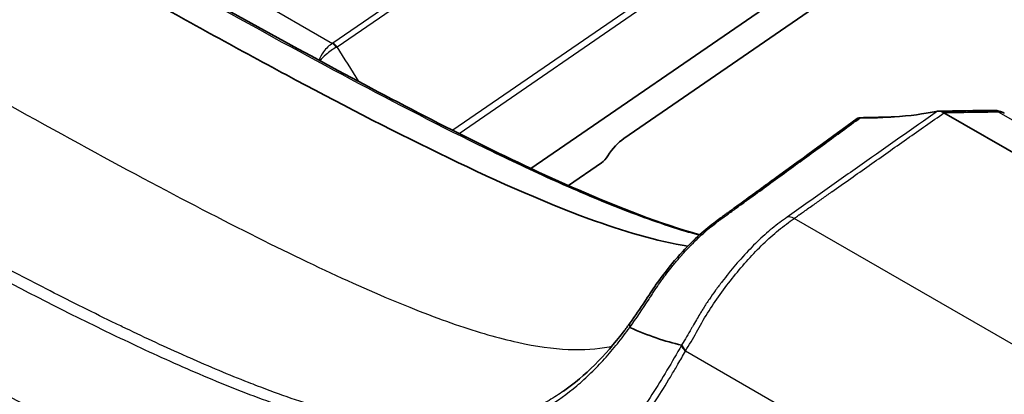
# Model space of a CAD drawing. Units: millimetres. Extents: x 29 to 3402, y 16 to 1140.
# Drawn here: x 229 to 258, y 321 to 333 of the extents above; entities that cross this region are included whole.
import ezdxf

# ---------------------------------------------------------------- set-up
doc = ezdxf.new("R2010")
doc.units = ezdxf.units.MM
doc.header["$LTSCALE"] = 2
doc.layers.add('Visible (ISO)', color=7, linetype='Continuous', lineweight=35)
doc.layers.add('Visible Narrow (ISO)', color=7, linetype='Continuous', lineweight=25)

msp = doc.modelspace()

# ---------------------------------------------------------------- linework, layer by layer
at = {"layer": 'Visible (ISO)'}
for p, q in [((244.387, 328.129), (253.142, 334.153)), ((247.157, 329.018), (253.125, 333.124)), ((256.696, 329.783), (279.843, 316.42)), ((246.489, 328.294), (245.507, 327.618)), ((245.471, 327.593), (245.471, 327.593)), ((249.466, 326.137), (249.466, 326.137)), ((250.987, 325.797), (250.987, 325.797)), ((251.007, 325.818), (251.007, 325.818)), ((245.361, 321.49), (245.361, 321.49))]:
    msp.add_line(p, q, dxfattribs=at)
for centre, major_axis, ratio, start_param, end_param in [((262.212, 330.318), (5.607, 0.428), 0.11873, 3.30164, 3.313526), ((247.14, 327.989), (-0.571, -1.135), 0.514706, 3.894671, 4.51397), ((246.496, 328.705), (-0.228, -0.454), 0.514706, 0.753078, 1.372377), ((247.759, 323.229), (-0.412, 0.298), 0.472718, 6.283063, 6.28333), ((248.852, 322.823), (-0.0217, -0.0387), 0.291535, 2.86252, 3.228763), ((249.317, 322.691), (0.434, -0.265), 0.412788, 3.565755, 4.147159)]:
    msp.add_ellipse(centre, major_axis=major_axis, ratio=ratio, start_param=start_param, end_param=end_param, dxfattribs=at)
for points, knots in [([(225.063, 337.678), (227.559, 336.238), (230.053, 334.808), (232.543, 333.416), (234.065, 332.565), (235.586, 331.726), (237.105, 330.913), (238.623, 330.1), (240.138, 329.311), (241.648, 328.578), (243.157, 327.845), (244.662, 327.16), (246.119, 326.627), (247.13, 326.257), (248.13, 325.956), (249.067, 325.814)], [-1, -1, -1, -1, -0.7743134, -0.7743134, -0.7743134, -0.6363884, -0.6363884, -0.6363884, -0.4984634, -0.4984634, -0.4984634, -0.3605384, -0.3605384, -0.3605384, -0.264864, -0.264864, -0.264864, -0.264864]), ([(226.697, 337.76), (230.944, 335.31), (235.192, 332.874), (241.563, 329.494), (243.698, 328.404), (247.014, 326.961), (248.249, 326.473), (249.416, 326.151)], [0, 0, 0, 0, 1.801998, 1.801998, 2.70919, 2.70919, 3.228932, 3.228932, 3.228932, 3.228932]), ([(254.201, 329.637), (254.494, 329.63), (254.899, 329.634), (255.864, 329.715), (256.245, 329.78), (256.503, 329.831)], [0.0407402, 0.0407402, 0.0407402, 0.0407402, 0.1354882, 0.1354882, 0.2328202, 0.2328202, 0.2328202, 0.2328202]), ([(256.503, 329.831), (256.521, 329.834), (256.554, 329.838), (256.63, 329.821), (256.661, 329.802), (256.685, 329.79)], [-0.01983077, -0.01983077, -0.01983077, -0.01983077, -0.00992765, -0.00992765, 0, 0, 0, 0]), ([(256.685, 329.79), (256.955, 329.793), (257.225, 329.797), (257.494, 329.8), (257.767, 329.804), (258.04, 329.808), (258.313, 329.812)], [0.000000619, 0.000000619, 0.000000619, 0.000000619, 0.001126752, 0.001126752, 0.001126752, 0.00226798, 0.00226798, 0.00226798, 0.00226798]), ([(258.17, 329.857), (258.24, 329.857), (258.311, 329.845), (258.415, 329.81), (258.452, 329.794), (258.486, 329.775)], [0, 0, 0, 0, 0.02140275, 0.02140275, 0.03355582, 0.03355582, 0.03355582, 0.03355582]), ([(249.837, 326.5), (249.902, 326.549), (249.967, 326.596), (250.042, 326.651), (250.054, 326.659), (250.07, 326.671), (250.075, 326.674), (250.086, 326.682), (250.093, 326.687), (250.119, 326.706), (250.139, 326.72), (250.174, 326.745), (250.189, 326.756), (250.215, 326.775), (250.226, 326.783), (250.24, 326.793), (250.242, 326.795), (250.257, 326.806), (250.269, 326.815), (250.32, 326.852), (250.358, 326.879), (250.51, 326.99), (250.624, 327.073), (251.08, 327.406), (251.422, 327.655), (252.545, 328.473), (253.325, 329.041), (254.105, 329.61)], [0, 0, 0, 0, 0.0285619, 0.0285619, 0.0339138, 0.0339138, 0.0359208, 0.0359208, 0.0389313, 0.0389313, 0.0479627, 0.0479627, 0.0547363, 0.0547363, 0.0598165, 0.0598165, 0.060769, 0.060769, 0.0664778, 0.0664778, 0.083604, 0.083604, 0.1349825, 0.1349825, 0.2891183, 0.2891183, 0.6406394, 0.6406394, 0.6406394, 0.6406394]), ([(254.105, 329.61), (254.115, 329.618), (254.127, 329.624), (254.161, 329.637), (254.178, 329.637), (254.201, 329.637)], [-0.01143599, -0.01143599, -0.01143599, -0.01143599, -0.00741717, -0.00741717, 0, 0, 0, 0]), ([(254.201, 329.637), (254.266, 329.639), (254.338, 329.641), (254.484, 329.644), (254.557, 329.646), (254.778, 329.651), (254.924, 329.655), (255.111, 329.659), (255.153, 329.66), (255.203, 329.661), (255.211, 329.662), (255.219, 329.662)], [-0.2298087, -0.2298087, -0.2298087, -0.2298087, -0.2045512, -0.2045512, -0.1791132, -0.1791132, -0.1280385, -0.1280385, -0.1136592, -0.1136592, -0.1110162, -0.1110162, -0.1110162, -0.1110162]), ([(247.347, 323.527), (247.496, 323.732), (247.641, 323.945), (247.893, 324.328), (248.002, 324.5), (248.315, 324.943), (248.53, 325.22), (248.95, 325.699), (249.157, 325.912), (249.52, 326.247), (249.68, 326.381), (249.837, 326.5)], [0, 0, 0, 0, 0.0869529, 0.0869529, 0.1523437, 0.1523437, 0.2544762, 0.2544762, 0.34443, 0.34443, 0.4129853, 0.4129853, 0.4129853, 0.4129853]), ([(245.361, 321.49), (246.002, 321.938), (246.606, 322.549), (247.212, 323.343), (247.279, 323.433), (247.346, 323.525)], [0, 0, 0, 0, 0.3086575, 0.3086575, 0.3475499, 0.3475499, 0.3475499, 0.3475499])]:
    msp.add_open_spline(points, degree=3, knots=knots, dxfattribs=at)
for points in [[(256.543, 329.835), (257.086, 329.842), (257.627, 329.849), (258.168, 329.856)], [(258.164, 329.857), (258.166, 329.857), (258.168, 329.857), (258.17, 329.857)], [(248.873, 322.862), (248.389, 322.97), (247.875, 323.145), (247.332, 323.388)]]:
    msp.add_open_spline(points, degree=3, dxfattribs=at)
at = {"layer": 'Visible Narrow (ISO)'}
for p, q in [((217.982, 343.686), (238.479, 331.852)), ((250.557, 340.161), (238.49, 331.858)), ((238.614, 331.751), (250.681, 340.054)), ((253, 336.787), (242.062, 329.262)), ((242.247, 329.169), (253.063, 336.611)), ((237.371, 331.676), (237.367, 331.679)), ((238.061, 331.303), (238.061, 331.303)), ((238.069, 331.299), (238.069, 331.299)), ((258.313, 329.812), (258.315, 329.812)), ((258.315, 329.812), (281.304, 316.539)), ((242.02, 329.233), (242.02, 329.233)), ((242.205, 329.14), (242.205, 329.141)), ((275.211, 313.372), (252.233, 326.638)), ((247.332, 323.388), (247.332, 323.388)), ((248.885, 322.881), (248.873, 322.862)), ((248.992, 322.681), (248.997, 322.69)), ((248.997, 322.69), (272.217, 309.284))]:
    msp.add_line(p, q, dxfattribs=at)
for centre, major_axis, ratio, start_param, end_param in [((238.479, 331.644), (0.125, -0.221), 0.570118, 1.677444, 2.362342), ((238.49, 331.651), (-0.144, 0.209), 0.625445, 4.762092, 5.450207), ((202.75, 302.459), (36.615, -67.577), 0.595623, 1.667865, 1.68383), ((258.171, 329.349), (-0.007, 0.508), 0.696707, 5.849422, 6.270154), ((258.173, 329.349), (-0.002, 0.508), 0.685863, 5.856016, 6.283185), ((250.143, 326.095), (-0.306, 0.405), 0.541423, 5.897288, 6.283185), ((252.258, 326.239), (-0.297, 0.412), 0.563313, 5.441441, 6.039622), ((247.759, 323.229), (-0.412, 0.298), 0.472718, 0.000144, 0.527205), ((249.322, 322.699), (0.425, -0.279), 0.430119, 3.556668, 4.161338)]:
    msp.add_ellipse(centre, major_axis=major_axis, ratio=ratio, start_param=start_param, end_param=end_param, dxfattribs=at)
for points, knots in [([(226.529, 337.794), (227.888, 337.01), (230.605, 335.448), (234.681, 333.148), (238.754, 330.911), (242.148, 329.147), (244.858, 327.853), (246.544, 327.124), (247.885, 326.615), (248.726, 326.332), (249.229, 326.187), (249.403, 326.139)], [0, 0, 0, 0, 0.00576288, 0.01152577, 0.01728865, 0.02305153, 0.02593297, 0.02881441, 0.03025513, 0.03169585, 0.03246516, 0.03246516, 0.03246516, 0.03246516]), ([(220.569, 334.721), (224.238, 332.602), (227.404, 330.803), (232.887, 327.786), (235.204, 326.567), (239.147, 324.649), (240.774, 323.95), (242.816, 323.246), (243.43, 323.069), (244.546, 322.822), (245.048, 322.752), (245.955, 322.712), (246.361, 322.74), (246.75, 322.816), (246.775, 322.821), (246.8, 322.827)], [0, 0, 0, 0, 0.125, 0.125, 0.25, 0.25, 0.375, 0.375, 0.4375, 0.4375, 0.5, 0.5, 0.5625, 0.5625, 0.5669088, 0.5669088, 0.5669088, 0.5669088]), ([(245.361, 321.49), (245.293, 321.443), (245.224, 321.397), (245.156, 321.353), (245.08, 321.305), (245.005, 321.258), (244.928, 321.214), (244.776, 321.125), (244.622, 321.044), (244.465, 320.97), (244.394, 320.936), (244.322, 320.903), (244.25, 320.873), (244.163, 320.836), (244.077, 320.801), (243.989, 320.769), (243.919, 320.743), (243.848, 320.718), (243.777, 320.695), (243.685, 320.665), (243.593, 320.637), (243.5, 320.611), (243.431, 320.592), (243.361, 320.574), (243.291, 320.558), (243.195, 320.535), (243.099, 320.514), (243.002, 320.496), (242.77, 320.452), (242.537, 320.421), (242.303, 320.402), (242.203, 320.394), (242.102, 320.388), (242.001, 320.384), (241.769, 320.375), (241.536, 320.376), (241.303, 320.387), (241.199, 320.392), (241.095, 320.398), (240.991, 320.407), (240.757, 320.425), (240.522, 320.453), (240.288, 320.488), (240.184, 320.504), (240.08, 320.521), (239.975, 320.539), (239.74, 320.581), (239.506, 320.629), (239.273, 320.683), (238.934, 320.761), (238.597, 320.851), (238.26, 320.95), (237.585, 321.149), (236.912, 321.384), (236.241, 321.642), (236.153, 321.676), (236.066, 321.71), (235.978, 321.745), (235.392, 321.975), (234.808, 322.222), (234.224, 322.48), (234.149, 322.513), (234.073, 322.547), (233.998, 322.58), (233.401, 322.847), (232.806, 323.124), (232.212, 323.41), (232.15, 323.44), (232.089, 323.469), (232.027, 323.499), (231.372, 323.816), (230.719, 324.142), (230.066, 324.475), (229.446, 324.791), (228.827, 325.114), (228.208, 325.44), (228.176, 325.457), (228.144, 325.474), (228.112, 325.491), (226.81, 326.179), (225.511, 326.885), (224.213, 327.603), (222.916, 328.32), (221.62, 329.049), (220.326, 329.784), (220.295, 329.802), (220.264, 329.819), (220.233, 329.837), (218.97, 330.555), (217.706, 331.279), (216.444, 332.006)], [0.00347426, 0.00347426, 0.00347426, 0.00347426, 0.0037912, 0.0037912, 0.0037912, 0.00413681, 0.00413681, 0.00413681, 0.00482628, 0.00482628, 0.00482628, 0.00514095, 0.00514095, 0.00514095, 0.00551575, 0.00551575, 0.00551575, 0.00581735, 0.00581735, 0.00581735, 0.00620522, 0.00620522, 0.00620522, 0.00649589, 0.00649589, 0.00649589, 0.00689468, 0.00689468, 0.00689468, 0.00785742, 0.00785742, 0.00785742, 0.00827362, 0.00827362, 0.00827362, 0.00922827, 0.00922827, 0.00922827, 0.00965256, 0.00965256, 0.00965256, 0.01060662, 0.01060662, 0.01060662, 0.0110315, 0.0110315, 0.0110315, 0.01199156, 0.01199156, 0.01199156, 0.01338397, 0.01338397, 0.01338397, 0.01618097, 0.01618097, 0.01618097, 0.01654724, 0.01654724, 0.01654724, 0.01898849, 0.01898849, 0.01898849, 0.01930512, 0.01930512, 0.01930512, 0.02180307, 0.02180307, 0.02180307, 0.02206299, 0.02206299, 0.02206299, 0.02482086, 0.02482086, 0.02482086, 0.02744277, 0.02744277, 0.02744277, 0.02757874, 0.02757874, 0.02757874, 0.03309449, 0.03309449, 0.03309449, 0.03861023, 0.03861023, 0.03861023, 0.03874121, 0.03874121, 0.03874121, 0.04412598, 0.04412598, 0.04412598, 0.04412598]), ([(238.479, 331.852), (238.385, 331.798), (238.286, 331.706), (238.209, 331.601), (238.149, 331.52), (238.103, 331.432), (238.075, 331.352)], [0, 0, 0, 0, 0.0003912773, 0.0003912773, 0.0003912773, 0.0006919193, 0.0006919193, 0.0006919193, 0.0006919193]), ([(216.22, 331.761), (217.52, 331.009), (220.123, 329.514), (224.033, 327.309), (227.956, 325.175), (231.235, 323.489), (233.883, 322.259), (235.879, 321.419), (237.55, 320.835), (238.897, 320.472), (239.914, 320.264), (240.94, 320.143), (241.954, 320.133), (242.79, 320.234), (243.456, 320.397), (244.106, 320.615), (244.884, 320.99), (245.618, 321.513), (246.182, 322.026), (246.583, 322.446), (246.904, 322.824), (247.151, 323.141), (247.273, 323.306), (247.332, 323.388)], [0, 0, 0, 0, 0.00551834, 0.01103668, 0.01655502, 0.02207337, 0.02483254, 0.02759171, 0.03035088, 0.03173046, 0.03311005, 0.03448963, 0.03586922, 0.0372488, 0.0379386, 0.03862839, 0.04000798, 0.04138756, 0.04207735, 0.04276715, 0.04345694, 0.04380184, 0.04414673, 0.04414673, 0.04414673, 0.04414673]), ([(238.591, 331.738), (238.496, 331.686), (238.385, 331.607), (238.287, 331.523), (238.214, 331.46), (238.149, 331.395), (238.1, 331.338)], [0, 0, 0, 0, 0.0003912855, 0.0003912855, 0.0003912855, 0.0006812029, 0.0006812029, 0.0006812029, 0.0006812029]), ([(256.503, 329.831), (255.753, 329.306), (254.634, 328.519), (253.329, 327.6), (252.585, 327.073), (252.211, 326.812), (252.026, 326.679)], [0, 0, 0, 0, 0.003291542, 0.004937314, 0.005760199, 0.006583085, 0.006583085, 0.006583085, 0.006583085]), ([(252.233, 326.638), (252.245, 326.647), (252.256, 326.655), (252.268, 326.663), (252.288, 326.677), (252.308, 326.692), (252.329, 326.706), (252.344, 326.717), (252.359, 326.728), (252.374, 326.739), (252.377, 326.741), (252.38, 326.743), (252.383, 326.745), (252.426, 326.775), (252.469, 326.805), (252.512, 326.835), (252.535, 326.852), (252.558, 326.868), (252.581, 326.884), (252.599, 326.897), (252.616, 326.909), (252.633, 326.921), (252.686, 326.958), (252.738, 326.995), (252.79, 327.032), (252.883, 327.098), (252.976, 327.163), (253.069, 327.229), (253.161, 327.294), (253.254, 327.36), (253.347, 327.425), (253.35, 327.427), (253.353, 327.43), (253.356, 327.432), (253.543, 327.564), (253.73, 327.696), (253.918, 327.828), (254.099, 327.956), (254.281, 328.084), (254.463, 328.212), (254.468, 328.216), (254.474, 328.22), (254.48, 328.224), (254.846, 328.482), (255.213, 328.74), (255.579, 328.998), (255.588, 329.004), (255.596, 329.01), (255.605, 329.016), (255.969, 329.272), (256.332, 329.527), (256.696, 329.783)], [0, 0, 0, 0, 0.000051327, 0.000051327, 0.000051327, 0.000141148, 0.000141148, 0.000141148, 0.000208514, 0.000208514, 0.000208514, 0.000221145, 0.000221145, 0.000221145, 0.000410612, 0.000410612, 0.000410612, 0.000513266, 0.000513266, 0.000513266, 0.000590255, 0.000590255, 0.000590255, 0.000821225, 0.000821225, 0.000821225, 0.001231837, 0.001231837, 0.001231837, 0.00164245, 0.00164245, 0.00164245, 0.001655132, 0.001655132, 0.001655132, 0.002482699, 0.002482699, 0.002482699, 0.003284899, 0.003284899, 0.003284899, 0.003310265, 0.003310265, 0.003310265, 0.004927349, 0.004927349, 0.004927349, 0.004965397, 0.004965397, 0.004965397, 0.006569799, 0.006569799, 0.006569799, 0.006569799]), ([(249.942, 326.532), (250.032, 326.6), (250.209, 326.726), (250.475, 326.921), (250.742, 327.115), (251.098, 327.373), (251.542, 327.697), (252.253, 328.214), (253.142, 328.861), (253.853, 329.378), (254.201, 329.637)], [0, 0, 0, 0, 0.000399839, 0.000799678, 0.001199517, 0.001599355, 0.002399033, 0.003198711, 0.004798066, 0.006397422, 0.006397422, 0.006397422, 0.006397422]), ([(239.497, 317.031), (238.979, 317.114), (238.459, 317.235), (237.94, 317.379), (237.422, 317.523), (236.904, 317.69), (236.386, 317.874), (235.864, 318.059), (235.342, 318.262), (234.819, 318.477), (234.299, 318.691), (233.778, 318.917), (233.257, 319.153), (232.737, 319.388), (232.216, 319.634), (231.697, 319.885), (231.692, 319.887), (231.687, 319.89), (231.682, 319.892), (231.168, 320.141), (230.654, 320.396), (230.141, 320.656), (230.133, 320.66), (230.125, 320.665), (230.117, 320.669), (229.607, 320.928), (229.097, 321.192), (228.588, 321.46), (228.577, 321.466), (228.565, 321.472), (228.553, 321.478), (228.048, 321.744), (227.543, 322.013), (227.038, 322.286), (227.023, 322.294), (227.007, 322.303), (226.992, 322.311), (226.491, 322.582), (225.99, 322.857), (225.49, 323.134), (225.471, 323.145), (225.451, 323.155), (225.432, 323.166), (224.936, 323.441), (224.439, 323.717), (223.943, 323.995), (223.92, 324.008), (223.897, 324.021), (223.873, 324.035), (223.381, 324.311), (222.889, 324.588), (222.398, 324.867), (221.883, 325.159), (221.368, 325.453), (220.853, 325.749), (220.822, 325.767), (220.79, 325.785), (220.758, 325.804), (220.275, 326.081), (219.793, 326.361), (219.311, 326.642), (219.275, 326.663), (219.239, 326.684), (219.202, 326.705), (218.724, 326.983), (218.247, 327.261), (217.769, 327.54), (217.728, 327.563), (217.688, 327.587), (217.647, 327.611), (216.66, 328.187), (215.673, 328.767), (214.686, 329.348)], [0, 0, 0, 0, 0.00217767, 0.00217767, 0.00217767, 0.00434829, 0.00434829, 0.00434829, 0.00653301, 0.00653301, 0.00653301, 0.00871068, 0.00871068, 0.00871068, 0.01088835, 0.01088835, 0.01088835, 0.01090883, 0.01090883, 0.01090883, 0.01306602, 0.01306602, 0.01306602, 0.01310002, 0.01310002, 0.01310002, 0.01524369, 0.01524369, 0.01524369, 0.01529279, 0.01529279, 0.01529279, 0.01742136, 0.01742136, 0.01742136, 0.01748609, 0.01748609, 0.01748609, 0.01959903, 0.01959903, 0.01959903, 0.01968056, 0.01968056, 0.01968056, 0.02177669, 0.02177669, 0.02177669, 0.02187578, 0.02187578, 0.02187578, 0.02395436, 0.02395436, 0.02395436, 0.02613203, 0.02613203, 0.02613203, 0.02626665, 0.02626665, 0.02626665, 0.0283097, 0.0283097, 0.0283097, 0.02846271, 0.02846271, 0.02846271, 0.03048737, 0.03048737, 0.03048737, 0.03065913, 0.03065913, 0.03065913, 0.03484271, 0.03484271, 0.03484271, 0.03484271]), ([(214.551, 329.013), (215.066, 328.71), (215.582, 328.408), (216.097, 328.106), (216.569, 327.83), (217.041, 327.554), (217.513, 327.279), (217.557, 327.254), (217.601, 327.228), (217.644, 327.202), (218.119, 326.926), (218.595, 326.65), (219.07, 326.374), (219.589, 326.073), (220.108, 325.773), (220.627, 325.474), (220.665, 325.453), (220.703, 325.431), (220.74, 325.409), (221.742, 324.835), (222.744, 324.268), (223.747, 323.706), (223.778, 323.689), (223.81, 323.671), (223.841, 323.654), (224.33, 323.38), (224.819, 323.108), (225.308, 322.838), (225.337, 322.823), (225.365, 322.807), (225.393, 322.791), (225.886, 322.52), (226.378, 322.25), (226.871, 321.984), (226.896, 321.97), (226.922, 321.957), (226.947, 321.943), (227.443, 321.676), (227.94, 321.412), (228.437, 321.151), (228.459, 321.14), (228.481, 321.128), (228.503, 321.117), (229.003, 320.855), (229.503, 320.596), (230.004, 320.342), (230.023, 320.333), (230.042, 320.323), (230.061, 320.313), (230.566, 320.059), (231.07, 319.81), (231.576, 319.566), (231.592, 319.558), (231.608, 319.551), (231.623, 319.543), (232.132, 319.298), (232.642, 319.059), (233.152, 318.829), (233.164, 318.824), (233.177, 318.818), (233.19, 318.812), (233.703, 318.582), (234.217, 318.361), (234.73, 318.151), (234.74, 318.148), (234.749, 318.144), (234.759, 318.14), (235.275, 317.929), (235.792, 317.731), (236.308, 317.549), (236.314, 317.547), (236.321, 317.545), (236.327, 317.542), (236.846, 317.36), (237.366, 317.196), (237.885, 317.055), (237.888, 317.054), (237.891, 317.053), (237.894, 317.053), (238.416, 316.911), (238.938, 316.793), (239.46, 316.713)], [0, 0, 0, 0, 0.00218967, 0.00218967, 0.00218967, 0.00419301, 0.00419301, 0.00419301, 0.00437934, 0.00437934, 0.00437934, 0.00639595, 0.00639595, 0.00639595, 0.00859892, 0.00859892, 0.00859892, 0.00875868, 0.00875868, 0.00875868, 0.01300489, 0.01300489, 0.01300489, 0.01313802, 0.01313802, 0.01313802, 0.01520787, 0.01520787, 0.01520787, 0.01532769, 0.01532769, 0.01532769, 0.01741085, 0.01741085, 0.01741085, 0.01751736, 0.01751736, 0.01751736, 0.01961383, 0.01961383, 0.01961383, 0.01970703, 0.01970703, 0.01970703, 0.02181681, 0.02181681, 0.02181681, 0.0218967, 0.0218967, 0.0218967, 0.02401981, 0.02401981, 0.02401981, 0.02408637, 0.02408637, 0.02408637, 0.02622275, 0.02622275, 0.02622275, 0.02627603, 0.02627603, 0.02627603, 0.02842577, 0.02842577, 0.02842577, 0.0284657, 0.0284657, 0.0284657, 0.03062875, 0.03062875, 0.03062875, 0.03065537, 0.03065537, 0.03065537, 0.03283173, 0.03283173, 0.03283173, 0.03284504, 0.03284504, 0.03284504, 0.03503471, 0.03503471, 0.03503471, 0.03503471]), ([(247.909, 324.231), (247.914, 324.239), (247.92, 324.248), (247.925, 324.257), (247.937, 324.276), (247.949, 324.295), (247.961, 324.315), (247.985, 324.353), (248.009, 324.391), (248.034, 324.43), (248.059, 324.468), (248.085, 324.507), (248.111, 324.545), (248.113, 324.549), (248.116, 324.553), (248.118, 324.556), (248.168, 324.63), (248.219, 324.703), (248.271, 324.776), (248.297, 324.812), (248.323, 324.848), (248.349, 324.883), (248.379, 324.924), (248.41, 324.966), (248.441, 325.007), (248.491, 325.073), (248.542, 325.138), (248.594, 325.202), (248.661, 325.285), (248.729, 325.366), (248.798, 325.447), (248.815, 325.467), (248.833, 325.487), (248.851, 325.508), (248.939, 325.608), (249.029, 325.706), (249.12, 325.8), (249.138, 325.819), (249.157, 325.838), (249.175, 325.857), (249.248, 325.93), (249.32, 326.001), (249.393, 326.069), (249.448, 326.121), (249.503, 326.171), (249.558, 326.219), (249.621, 326.276), (249.685, 326.33), (249.75, 326.382), (249.813, 326.434), (249.878, 326.485), (249.942, 326.532)], [-0.00000006, -0.00000006, -0.00000006, -0.00000006, 0.000032341, 0.000032341, 0.000032341, 0.00010415, 0.00010415, 0.00010415, 0.000247598, 0.000247598, 0.000247598, 0.000390611, 0.000390611, 0.000390611, 0.000404557, 0.000404557, 0.000404557, 0.000676621, 0.000676621, 0.000676621, 0.000809174, 0.000809174, 0.000809174, 0.000963941, 0.000963941, 0.000963941, 0.00121379, 0.00121379, 0.00121379, 0.001536215, 0.001536215, 0.001536215, 0.001618407, 0.001618407, 0.001618407, 0.002023024, 0.002023024, 0.002023024, 0.002105455, 0.002105455, 0.002105455, 0.002427641, 0.002427641, 0.002427641, 0.002672539, 0.002672539, 0.002672539, 0.002956436, 0.002956436, 0.002956436, 0.003236874, 0.003236874, 0.003236874, 0.003236874]), ([(252.026, 326.679), (251.952, 326.626), (251.877, 326.571), (251.802, 326.515), (251.727, 326.458), (251.651, 326.4), (251.577, 326.339), (251.502, 326.278), (251.428, 326.215), (251.354, 326.149), (251.281, 326.083), (251.207, 326.015), (251.135, 325.944), (250.989, 325.803), (250.844, 325.652), (250.703, 325.496), (250.699, 325.492), (250.696, 325.488), (250.692, 325.484), (250.555, 325.332), (250.421, 325.175), (250.289, 325.013), (250.285, 325.008), (250.281, 325.003), (250.277, 324.998), (250.214, 324.919), (250.151, 324.84), (250.089, 324.759), (250.022, 324.673), (249.957, 324.586), (249.893, 324.499), (249.888, 324.492), (249.884, 324.486), (249.879, 324.479), (249.82, 324.398), (249.762, 324.315), (249.706, 324.232), (249.675, 324.187), (249.645, 324.142), (249.615, 324.097), (249.586, 324.052), (249.557, 324.007), (249.528, 323.961), (249.522, 323.952), (249.516, 323.942), (249.51, 323.932), (249.488, 323.896), (249.466, 323.86), (249.444, 323.824), (249.41, 323.768), (249.377, 323.711), (249.344, 323.654), (249.337, 323.642), (249.329, 323.63), (249.322, 323.617), (249.282, 323.549), (249.243, 323.48), (249.203, 323.411), (249.198, 323.402), (249.193, 323.392), (249.187, 323.383), (249.18, 323.37), (249.172, 323.356), (249.164, 323.342), (249.072, 323.183), (248.98, 323.026), (248.885, 322.881)], [0, 0, 0, 0, 0.000323743, 0.000323743, 0.000323743, 0.000647487, 0.000647487, 0.000647487, 0.00097123, 0.00097123, 0.00097123, 0.001294974, 0.001294974, 0.001294974, 0.00194246, 0.00194246, 0.00194246, 0.001958659, 0.001958659, 0.001958659, 0.002589947, 0.002589947, 0.002589947, 0.002609332, 0.002609332, 0.002609332, 0.002913691, 0.002913691, 0.002913691, 0.003237434, 0.003237434, 0.003237434, 0.003261083, 0.003261083, 0.003261083, 0.003561178, 0.003561178, 0.003561178, 0.003723049, 0.003723049, 0.003723049, 0.003884921, 0.003884921, 0.003884921, 0.003919017, 0.003919017, 0.003919017, 0.004046793, 0.004046793, 0.004046793, 0.004246158, 0.004246158, 0.004246158, 0.0042896, 0.0042896, 0.0042896, 0.004532408, 0.004532408, 0.004532408, 0.004565279, 0.004565279, 0.004565279, 0.004613344, 0.004613344, 0.004613344, 0.005179895, 0.005179895, 0.005179895, 0.005179895]), ([(248.876, 322.858), (248.592, 322.353), (248.155, 321.616), (247.53, 320.693), (247.041, 320.044), (246.527, 319.442), (245.981, 318.892), (245.414, 318.406), (244.828, 317.988), (244.221, 317.636), (243.592, 317.352), (242.946, 317.136), (242.3, 316.99), (241.648, 316.908), (240.992, 316.891), (240.328, 316.931), (239.885, 316.979), (239.661, 317.006)], [0.00000315, 0.00000315, 0.00000315, 0.00000315, 0.00189064, 0.00283438, 0.00377812, 0.00472186, 0.00566561, 0.00660935, 0.00755309, 0.00849684, 0.00944058, 0.01038432, 0.01132806, 0.01227181, 0.01321555, 0.01415929, 0.01510304, 0.01510304, 0.01510304, 0.01510304]), ([(239.46, 316.713), (239.516, 316.705), (239.574, 316.698), (239.632, 316.691), (239.689, 316.685), (239.746, 316.678), (239.803, 316.672), (239.918, 316.66), (240.032, 316.649), (240.147, 316.639), (240.376, 316.619), (240.604, 316.605), (240.831, 316.601), (241.059, 316.597), (241.285, 316.603), (241.511, 316.619), (241.514, 316.619), (241.517, 316.619), (241.521, 316.62), (241.743, 316.636), (241.964, 316.662), (242.185, 316.7), (242.189, 316.7), (242.194, 316.701), (242.198, 316.702), (242.417, 316.739), (242.636, 316.787), (242.854, 316.846), (242.859, 316.848), (242.865, 316.849), (242.871, 316.851), (243.088, 316.91), (243.304, 316.981), (243.518, 317.063), (243.525, 317.066), (243.533, 317.068), (243.54, 317.071), (243.752, 317.153), (243.963, 317.247), (244.169, 317.35), (244.178, 317.355), (244.186, 317.359), (244.195, 317.363), (244.4, 317.467), (244.601, 317.582), (244.799, 317.707), (244.808, 317.713), (244.818, 317.719), (244.827, 317.725), (245.024, 317.85), (245.217, 317.986), (245.407, 318.132), (245.417, 318.14), (245.428, 318.149), (245.438, 318.157), (245.627, 318.303), (245.812, 318.46), (245.994, 318.626), (246.006, 318.637), (246.017, 318.648), (246.029, 318.658), (246.209, 318.825), (246.386, 319.002), (246.558, 319.186), (246.571, 319.2), (246.583, 319.213), (246.595, 319.226), (246.765, 319.41), (246.93, 319.602), (247.092, 319.801), (247.105, 319.817), (247.117, 319.833), (247.13, 319.849), (247.304, 320.065), (247.473, 320.289), (247.638, 320.52), (247.788, 320.73), (247.935, 320.947), (248.08, 321.168), (248.094, 321.19), (248.108, 321.212), (248.123, 321.234), (248.266, 321.454), (248.406, 321.68), (248.544, 321.91), (248.559, 321.935), (248.574, 321.96), (248.589, 321.985), (248.65, 322.087), (248.71, 322.189), (248.77, 322.293), (248.844, 322.421), (248.918, 322.551), (248.992, 322.681)], [-0.00000006, -0.00000006, -0.00000006, -0.00000006, 0.00024017, 0.00024017, 0.00024017, 0.00048039, 0.00048039, 0.00048039, 0.00096085, 0.00096085, 0.00096085, 0.00192176, 0.00192176, 0.00192176, 0.00288266, 0.00288266, 0.00288266, 0.00289671, 0.00289671, 0.00289671, 0.00384357, 0.00384357, 0.00384357, 0.00386296, 0.00386296, 0.00386296, 0.00480448, 0.00480448, 0.00480448, 0.0048296, 0.0048296, 0.0048296, 0.00576539, 0.00576539, 0.00576539, 0.00579689, 0.00579689, 0.00579689, 0.0067263, 0.0067263, 0.0067263, 0.00676411, 0.00676411, 0.00676411, 0.0076872, 0.0076872, 0.0076872, 0.00773156, 0.00773156, 0.00773156, 0.00864811, 0.00864811, 0.00864811, 0.00869905, 0.00869905, 0.00869905, 0.00960902, 0.00960902, 0.00960902, 0.00966678, 0.00966678, 0.00966678, 0.01056993, 0.01056993, 0.01056993, 0.01063456, 0.01063456, 0.01063456, 0.01153084, 0.01153084, 0.01153084, 0.01160257, 0.01160257, 0.01160257, 0.01257056, 0.01257056, 0.01257056, 0.01345265, 0.01345265, 0.01345265, 0.01353892, 0.01353892, 0.01353892, 0.01441356, 0.01441356, 0.01441356, 0.01450812, 0.01450812, 0.01450812, 0.01489401, 0.01489401, 0.01489401, 0.01537447, 0.01537447, 0.01537447, 0.01537447])]:
    msp.add_open_spline(points, degree=3, knots=knots, dxfattribs=at)
for points in [[(238.49, 331.858), (238.487, 331.856), (238.483, 331.854), (238.479, 331.852)], [(238.591, 331.738), (238.599, 331.743), (238.606, 331.747), (238.614, 331.751)], [(258.315, 329.812), (258.38, 329.815), (258.441, 329.801), (258.494, 329.77)], [(248.997, 322.69), (249.106, 322.865), (249.319, 323.241), (249.643, 323.817), (250.021, 324.377), (250.433, 324.914), (250.858, 325.417), (251.309, 325.887), (251.766, 326.297), (252.081, 326.529), (252.233, 326.638)], [(247.332, 323.388), (247.529, 323.658), (247.719, 323.941), (247.909, 324.231)]]:
    msp.add_open_spline(points, degree=3, dxfattribs=at)

doc.saveas('drawing.dxf')
